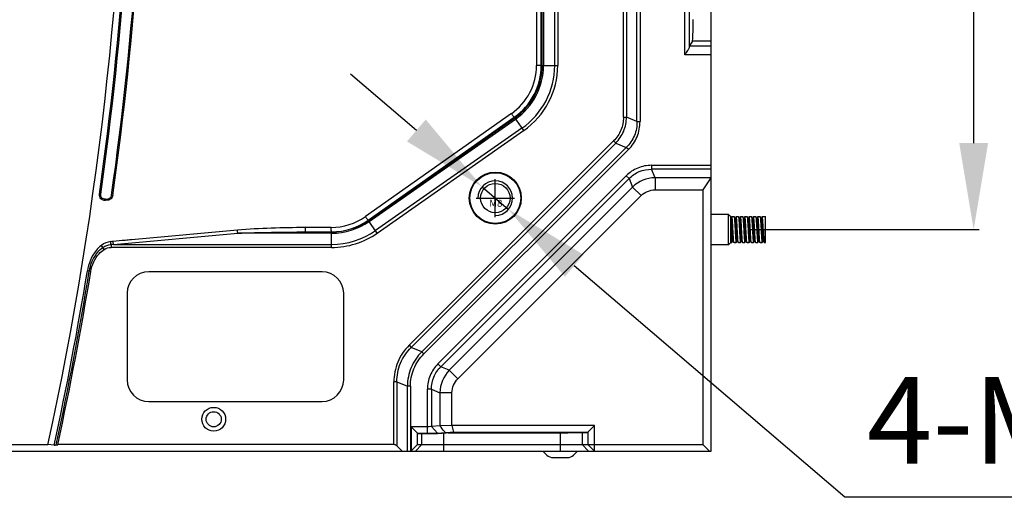
# Model space of a CAD drawing. Units: millimetres. Extents: x 359 to 2459, y 303 to 1788.
# Drawn here: x 2085 to 2312, y 746 to 856 of the extents above; entities that cross this region are included whole.
import ezdxf

# ---------------------------------------------------------------- set-up
doc = ezdxf.new("R2010")
doc.units = ezdxf.units.MM
doc.header["$LTSCALE"] = 0.15
doc.styles.add('TXT', font='txt.shx', dxfattribs={"bigfont": 'gbcbig.shx'})

msp = doc.modelspace()

# ---------------------------------------------------------------- linework, layer by layer
at = {"color": 7, "linetype": 'Continuous'}
for p, q in [((2244.81, 756.38), (2244.81, 1099.33)), ((2227.66, 832.56), (2227.66, 1023.14)), ((2228.36, 1023.14), (2228.36, 832.56)), ((2224.54, 833.56), (2224.54, 1022.14)), ((2225.24, 1022.14), (2225.24, 833.56)), ((2205.77, 845.51), (2205.77, 1010.19)), ((2206.08, 1010.19), (2206.08, 845.51)), ((2208.66, 845.51), (2208.66, 1010.19)), ((2209.35, 1010.19), (2209.35, 845.51)), ((2238.68, 847.97), (2238.68, 911.38)), ((2239.68, 909.67), (2239.68, 849.68)), ((2240.46, 851.08), (2239.72, 849.97)), ((2244.81, 851.08), (2240.46, 851.08)), ((2244.81, 847.97), (2238.68, 847.97)), ((2244.81, 849.96), (2239.71, 849.97)), ((2204.49, 845.52), (2204.46, 845.51)), ((2204.55, 845.52), (2204.49, 845.52)), ((2205.55, 845.51), (2209.35, 845.51)), ((2198.67, 834.36), (2164.97, 810.59)), ((2165.63, 809.76), (2199.34, 833.53)), ((2165.66, 809.71), (2199.45, 833.37)), ((2165.84, 809.45), (2199.63, 833.11)), ((2199.34, 833.53), (2201.5, 830.44)), ((2224.54, 833.56), (2225.24, 833.56)), ((2227.66, 832.56), (2225.24, 833.56)), ((2227.66, 832.56), (2228.36, 832.56)), ((2201.11, 831), (2167.32, 807.34)), ((2167.71, 806.78), (2201.5, 830.44)), ((2222.26, 828.06), (2175.06, 780.86)), ((2175.56, 780.36), (2222.76, 827.56)), ((2222.76, 827.56), (2222.26, 828.06)), ((2222.76, 827.56), (2225.17, 826.56)), ((2225.17, 826.56), (2177.97, 779.36)), ((2178.47, 778.86), (2225.67, 826.06)), ((2225.67, 826.06), (2225.17, 826.56)), ((2231.02, 822.43), (2244.81, 822.43)), ((2231.02, 822.43), (2231.02, 821.51)), ((2244.81, 821.51), (2231.02, 821.51)), ((2231.83, 819.56), (2231.02, 821.51)), ((2225.17, 820.01), (2181.71, 776.55)), ((2225.82, 819.36), (2182.36, 775.9)), ((2225.82, 819.36), (2225.17, 820.01)), ((2225.82, 819.36), (2226.63, 817.4)), ((2244.72, 819.56), (2231.83, 819.56)), ((2231.83, 819.56), (2231.83, 816.77)), ((2244.72, 819.56), (2242.89, 816.77)), ((2244.81, 819.6), (2244.72, 819.56)), ((2184.32, 775.09), (2226.63, 817.4)), ((2226.63, 817.4), (2228.6, 815.43)), ((2231.83, 816.77), (2242.89, 816.77)), ((2242.89, 816.77), (2242.89, 757.88)), ((2103.57, 815.77), (2103.87, 815.73)), ((2104.95, 814.6), (2105.46, 814.64)), ((2104.95, 814.6), (2104.96, 814.31)), ((2105.47, 814.36), (2104.96, 814.31)), ((2105.47, 814.36), (2105.46, 814.64)), ((2106.36, 815.5), (2106.64, 815.46)), ((2186.29, 773.12), (2228.6, 815.43)), ((2167.71, 806.78), (2165.63, 809.76)), ((2135.41, 807.42), (2110.94, 805.22)), ((2151.13, 807.03), (2157.16, 807.06)), ((2151.13, 807.03), (2157.16, 807.03)), ((2157.16, 803.45), (2157.16, 807.06)), ((2106.83, 804.14), (2135.5, 806.72)), ((2157.16, 806.72), (2135.5, 806.72)), ((2104.66, 802.98), (2104.38, 803.45)), ((2106.25, 804.11), (2106.25, 803.45)), ((2157.16, 803.45), (2106.25, 803.45)), ((2106.83, 804.14), (2157.16, 804.14)), ((2101.58, 797.92), (2100.8, 798.05)), ((2154.95, 797.85), (2114.95, 797.85)), ((2109.95, 792.85), (2109.95, 772.85)), ((2159.95, 772.85), (2159.95, 792.85)), ((2175.06, 780.86), (2175.56, 780.36)), ((2177.97, 779.36), (2175.56, 780.36)), ((2177.97, 779.36), (2178.47, 778.86)), ((2181.71, 776.55), (2182.36, 775.9)), ((2184.32, 775.09), (2182.36, 775.9)), ((2186.29, 773.12), (2184.32, 775.09)), ((2172.24, 772.36), (2171.54, 772.36)), ((2171.54, 757.88), (2171.54, 772.36)), ((2172.24, 772.36), (2174.66, 771.36)), ((2172.24, 772.36), (2172.24, 757.58)), ((2175.36, 771.36), (2174.66, 771.36)), ((2174.66, 756.38), (2174.66, 771.36)), ((2180.21, 770.7), (2179.29, 770.7)), ((2179.29, 760.52), (2179.29, 770.7)), ((2180.21, 770.7), (2182.16, 769.89)), ((2180.21, 770.7), (2180.21, 762.07)), ((2184.95, 769.89), (2182.16, 769.89)), ((2182.16, 769.89), (2182.17, 762.22)), ((2184.95, 762.27), (2184.95, 769.91)), ((2114.95, 767.85), (2154.95, 767.85)), ((2179.29, 762.02), (2175.51, 762.02)), ((2177.02, 760.53), (2175.51, 762.02)), ((2175.51, 762.02), (2175.51, 756.45)), ((2182.17, 762.22), (2180.21, 762.07)), ((2180.21, 762.07), (2181.59, 760.57)), ((2184.96, 762.27), (2182.18, 762.22)), ((2217.84, 762.27), (2184.95, 762.27)), ((2185.4, 760.77), (2184.96, 762.27)), ((2216.34, 760.77), (2217.84, 762.27)), ((2217.84, 756.38), (2217.84, 762.27)), ((2177.01, 757.88), (2177.01, 760.53)), ((2177.02, 760.52), (2179.29, 760.52)), ((2177.09, 760.47), (2177.02, 760.52)), ((2177.09, 760.47), (2179.95, 760.47)), ((2178, 757.88), (2178, 760.47)), ((2181.59, 760.57), (2183.36, 760.72)), ((2182.71, 760.53), (2184.56, 760.68)), ((2182.99, 760.53), (2182.99, 756.38)), ((2183.36, 760.72), (2185.4, 760.77)), ((2184.04, 760.64), (2210, 760.64)), ((2185.87, 760.71), (2184.56, 760.68)), ((2185.4, 760.77), (2216.34, 760.77)), ((2185.87, 760.71), (2216.26, 760.71)), ((2210, 756.38), (2210, 760.64)), ((2214.99, 760.71), (2214.99, 757.88)), ((2216.26, 760.71), (2216.34, 760.77)), ((2216.34, 760.77), (2216.35, 757.88)), ((2045.5, 757.88), (2091.68, 757.88)), ((2093.12, 757.75), (2091.68, 757.88)), ((2171.54, 757.88), (2093.96, 757.88)), ((2173.45, 756.38), (2172.24, 757.58)), ((2177.01, 757.88), (2175.51, 756.45)), ((2176.5, 756.38), (2178, 757.88)), ((2177.01, 757.88), (2242.89, 757.88)), ((2214.99, 757.88), (2216.49, 756.38)), ((2217.84, 756.38), (2216.35, 757.88)), ((2242.89, 757.88), (2244.39, 756.38)), ((1704.47, 756.38), (2175.43, 756.38)), ((2175.51, 756.45), (2175.37, 756.32)), ((2175.51, 756.38), (2244.81, 756.38)), ((2206.86, 755.46), (2206.04, 756.29)), ((2208.28, 754.88), (2211.62, 754.88)), ((2213.86, 756.29), (2213.04, 755.46))]:
    msp.add_line(p, q, dxfattribs=at)
at = {"color": 3}
for p, q in [((2305.38, 827.57), (2305.38, 1028.13)), ((2176.73, 830.47), (2161.54, 843.48)), ((2191.91, 817.45), (2197.99, 812.25)), ((2253.81, 807.57), (2306.63, 807.57)), ((2275.64, 745.71), (2213.17, 799.23)), ((2342.71, 745.71), (2275.64, 745.71))]:
    msp.add_line(p, q, dxfattribs=at)
at = {"color": 1, "ltscale": 4.064}
for p, q in [((2194.95, 810.45), (2194.95, 819.25)), ((2190.55, 814.85), (2199.35, 814.85))]:
    msp.add_line(p, q, dxfattribs=at)
at = {"color": 4, "linetype": 'Continuous'}
for p, q in [((2248.81, 811.07), (2244.81, 811.07)), ((2248.81, 811.07), (2249.31, 810.57)), ((2248.81, 804.07), (2248.81, 811.07)), ((2249.31, 804.57), (2249.31, 810.57)), ((2249.55, 810.55), (2249.31, 810.15)), ((2249.33, 810.12), (2249.31, 810.15)), ((2249.56, 810.57), (2249.55, 810.55)), ((2249.56, 810.57), (2250.06, 810.57)), ((2250.06, 810.57), (2250.07, 810.55)), ((2250.33, 810.12), (2250.07, 810.55)), ((2250.55, 810.55), (2250.31, 810.15)), ((2250.56, 810.57), (2250.55, 810.55)), ((2250.56, 810.57), (2251.06, 810.57)), ((2251.06, 810.57), (2251.07, 810.55)), ((2251.33, 810.12), (2251.07, 810.55)), ((2251.55, 810.55), (2251.31, 810.15)), ((2251.56, 810.57), (2251.55, 810.55)), ((2251.56, 810.57), (2252.06, 810.57)), ((2252.06, 810.57), (2252.07, 810.55)), ((2252.33, 810.12), (2252.07, 810.55)), ((2252.55, 810.55), (2252.31, 810.15)), ((2252.56, 810.57), (2252.55, 810.55)), ((2252.56, 810.57), (2253.06, 810.57)), ((2253.06, 810.57), (2253.07, 810.55)), ((2253.33, 810.12), (2253.07, 810.55)), ((2253.55, 810.55), (2253.31, 810.15)), ((2253.56, 810.57), (2253.55, 810.55)), ((2253.56, 810.57), (2254.06, 810.57)), ((2254.06, 810.57), (2254.08, 810.55)), ((2254.33, 810.12), (2254.08, 810.55)), ((2254.55, 810.55), (2254.31, 810.15)), ((2254.56, 810.57), (2254.55, 810.55)), ((2254.56, 810.57), (2255.06, 810.57)), ((2255.06, 810.57), (2255.07, 810.55)), ((2255.33, 810.12), (2255.07, 810.55)), ((2255.55, 810.55), (2255.31, 810.15)), ((2255.56, 810.57), (2255.55, 810.55)), ((2255.56, 810.57), (2256.06, 810.57)), ((2256.06, 810.57), (2256.07, 810.55)), ((2256.33, 810.12), (2256.07, 810.55)), ((2256.55, 810.55), (2256.31, 810.15)), ((2256.56, 810.57), (2256.55, 810.55)), ((2256.56, 810.57), (2257.31, 810.57)), ((2257.31, 804.57), (2257.31, 810.57)), ((2253.31, 807.57), (2253.56, 807.57)), ((2253.56, 807.57), (2253.81, 807.57)), ((2249.56, 804.57), (2249.81, 804.99)), ((2249.57, 804.58), (2249.81, 804.99)), ((2249.79, 805.01), (2250.05, 804.58)), ((2250.58, 804.58), (2250.81, 804.99)), ((2250.79, 805.02), (2251.05, 804.58)), ((2251.57, 804.58), (2251.81, 804.99)), ((2251.79, 805.01), (2252.05, 804.58)), ((2252.57, 804.58), (2252.81, 804.99)), ((2252.79, 805.02), (2253.05, 804.58)), ((2253.57, 804.58), (2253.81, 804.99)), ((2253.79, 805.02), (2254.05, 804.58)), ((2254.57, 804.58), (2254.81, 804.99)), ((2254.79, 805.01), (2255.05, 804.58)), ((2255.57, 804.58), (2255.81, 804.99)), ((2255.79, 805.01), (2256.05, 804.58)), ((2256.57, 804.58), (2256.81, 804.99)), ((2256.79, 805.02), (2257.05, 804.58)), ((2248.81, 804.07), (2244.81, 804.07)), ((2248.81, 804.07), (2249.31, 804.57)), ((2249.31, 804.57), (2249.56, 804.57)), ((2249.56, 804.57), (2249.57, 804.58)), ((2250.06, 804.57), (2250.05, 804.58)), ((2250.06, 804.57), (2250.56, 804.57)), ((2250.56, 804.57), (2250.57, 804.58)), ((2251.06, 804.57), (2251.05, 804.58)), ((2251.06, 804.57), (2251.56, 804.57)), ((2251.56, 804.57), (2251.57, 804.58)), ((2252.06, 804.57), (2252.05, 804.58)), ((2252.06, 804.57), (2252.56, 804.57)), ((2252.56, 804.57), (2252.57, 804.58)), ((2253.06, 804.57), (2253.05, 804.58)), ((2253.06, 804.57), (2253.56, 804.57)), ((2253.56, 804.57), (2253.57, 804.58)), ((2254.06, 804.57), (2254.05, 804.58)), ((2254.06, 804.57), (2254.56, 804.57)), ((2254.56, 804.57), (2254.57, 804.58)), ((2255.06, 804.57), (2255.05, 804.58)), ((2255.06, 804.57), (2255.56, 804.57)), ((2255.56, 804.57), (2255.57, 804.58)), ((2256.06, 804.57), (2256.05, 804.58)), ((2256.06, 804.57), (2256.56, 804.57)), ((2256.56, 804.57), (2256.57, 804.58)), ((2257.05, 804.58), (2257.06, 804.57)), ((2257.06, 804.57), (2257.31, 804.57))]:
    msp.add_line(p, q, dxfattribs=at)
at = {"color": 7, "linetype": 'Continuous'}
for centre, radius in [((2194.95, 814.85), 6), ((2194.95, 814.85), 5.86), ((2194.95, 814.85), 3.4), ((2129.95, 763.75), 2.75), ((2129.95, 763.75), 1.75)]:
    msp.add_circle(centre, radius, dxfattribs=at)
at = {"color": 33}
msp.add_circle((2194.95, 814.85), 3.4, dxfattribs=at)
at = {"color": 7, "linetype": 'Continuous'}
for centre, radius, start, end in [((1309.95, 927.85), 800, 347.73293, 12.26707), ((1309.95, 927.85), 801.49, 351.96147, 8.03779), ((1309.95, 927.85), 801.8, 351.9618, 8.03779), ((1309.95, 927.85), 804.3, 351.97035, 8.02965), ((1309.95, 927.85), 804.58, 351.97034, 8.02966), ((2190.8, 845.52), 13.66, 305.1677, 359.9452), ((2190.89, 845.51), 14.66, 305.1813, 359.9798), ((2190.95, 845.51), 14.82, 305, 0), ((2190.95, 845.51), 15.13, 305, 360), ((2190.95, 845.51), 17.71, 305, 360), ((2190.95, 845.51), 18.4, 305, 360), ((2232.02, 811.75), 7.81, 91.3953, 133.6047), ((2157.01, 821.87), 13.81, 270.2582, 305.1866), ((2157.1, 821.86), 14.8, 270.2422, 305.179), ((2157.16, 821.85), 14.82, 270, 305), ((2157.16, 821.85), 15.13, 270, 305), ((2164.28, -1151.69), 1959.77, 90.21067, 90.38695), ((2157.16, 821.85), 17.71, 270, 305), ((2114.52, 717.96), 87.22, 95.114, 95.4956), ((2157.16, 821.85), 18.4, 270.0001, 305), ((2114.56, 631.88), 172.43, 92.5704, 92.7629), ((1309.95, 927.85), 801.43, 347.74602, 350.67949), ((1309.95, 927.85), 801.87, 347.75729, 350.67949), ((1309.95, 927.85), 802.22, 347.76748, 350.67949), ((2114.95, 792.85), 5, 90, 180), ((2154.95, 792.85), 5, 0, 90), ((2189.97, 769.7), 7.81, 136.3953, 178.6047), ((2114.95, 772.85), 5, 180, 270), ((2154.95, 772.85), 5, 270, 0), ((5978.16, 760.81), 3802.8, 179.84107, 180.06765), ((2141.99, 728.35), 52.53, 38.0398, 38.3233), ((2204.62, 754.88), 2, 45, 48.5904), ((2208.28, 756.88), 2, 225, 270), ((2211.62, 756.88), 2, 270, 315)]:
    msp.add_arc(centre, radius, start, end, dxfattribs=at)
at = {"color": 92, "ltscale": 4.064}
msp.add_arc((2194.95, 814.85), 4, 270, 180, dxfattribs=at)
at = {"color": 7, "linetype": 'Continuous'}
for centre, major_axis, ratio, start_param, end_param in [((2240.45, 856.08), (0, 5), 0.034921, -3.089233, -1.570796), ((2179.95, 760.57), (3, 0), 0.034921, -1.570796, -0.404892), ((2210, 760.81), (5, 0), 0.034921, -1.570796, -0.630194), ((2171.54, 756.88), (1, 0), 1, 0.785398, 1.570796)]:
    msp.add_ellipse(centre, major_axis=major_axis, ratio=ratio, start_param=start_param, end_param=end_param, dxfattribs=at)
for points in [[(2204.46, 1010.19), (2204.49, 955.3), (2204.49, 900.4), (2204.46, 845.51)], [(2205.55, 845.51), (2205.57, 900.4), (2205.57, 955.3), (2205.55, 1010.19)], [(2224.54, 833.56), (2224.54, 832.54), (2224.16, 830.49), (2222.97, 828.77), (2222.26, 828.06)], [(2222.76, 827.56), (2223.53, 828.35), (2224.79, 830.23), (2225.23, 832.45), (2225.24, 833.56)], [(2227.66, 832.56), (2227.68, 831.45), (2227.28, 829.2), (2225.97, 827.33), (2225.17, 826.56)], [(2225.67, 826.06), (2226.52, 826.9), (2227.92, 828.94), (2228.36, 831.36), (2228.36, 832.56)], [(2225.82, 819.36), (2226.5, 820.04), (2227.32, 820.6), (2228.2, 820.97)], [(2228.2, 820.97), (2229.09, 821.33), (2230.07, 821.52), (2231.02, 821.51)], [(2228.6, 815.43), (2229.43, 816.26), (2230.67, 816.77), (2231.83, 816.77)], [(2151.05, 808.04), (2145.83, 808.01), (2140.61, 807.89), (2135.41, 807.42)], [(2135.5, 806.72), (2140.7, 806.95), (2145.92, 807.02), (2151.13, 807.03)], [(2106.17, 804.79), (2105.4, 804.71), (2104.63, 804.39), (2104.01, 803.93)], [(2109.54, 805.09), (2108.61, 805.01), (2107.68, 804.92), (2106.75, 804.83)], [(2110.94, 805.22), (2110.47, 805.18), (2110.01, 805.13), (2109.54, 805.09)], [(2104.38, 803.45), (2104.25, 803.61), (2104.13, 803.77), (2104.01, 803.93)], [(2104.38, 803.45), (2104.93, 803.83), (2105.59, 804.08), (2106.25, 804.11)], [(2104.66, 802.98), (2105.14, 803.27), (2105.7, 803.45), (2106.25, 803.45)], [(2175.06, 780.86), (2173.95, 779.75), (2172.12, 777.09), (2171.54, 773.92), (2171.54, 772.36)], [(2172.24, 772.36), (2172.23, 773.83), (2172.76, 776.83), (2174.5, 779.33), (2175.56, 780.36)], [(2177.97, 779.36), (2176.94, 778.3), (2175.25, 775.8), (2174.67, 772.83), (2174.66, 771.36)], [(2175.36, 771.36), (2175.36, 772.74), (2175.88, 775.54), (2177.49, 777.88), (2178.47, 778.86)], [(2184.95, 769.91), (2184.95, 771.07), (2185.47, 772.3), (2186.29, 773.12)], [(2183.2, 760.92), (2182.86, 761.36), (2182.51, 761.78), (2182.17, 762.22)], [(2093.12, 757.75), (2093.26, 757.74), (2093.44, 757.73), (2093.54, 757.83)], [(2093.59, 757.81), (2093.7, 757.85), (2093.83, 757.89), (2093.95, 757.85)]]:
    msp.add_open_spline(points, degree=3, dxfattribs=at)
for points, knots in [([(2239.53, 849.25), (2239.47, 849.15), (2239.21, 848.71), (2238.91, 848.29), (2238.68, 847.97)], [0, 0, 0, 0, 0.227517, 1, 1, 1, 1]), ([(2239.68, 849.68), (2239.68, 849.65), (2239.65, 849.5), (2239.58, 849.36), (2239.53, 849.25)], [0, 0, 0, 0, 0.206942, 1, 1, 1, 1]), ([(2239.71, 849.97), (2239.71, 849.96), (2239.69, 849.86), (2239.69, 849.77), (2239.68, 849.68)], [0, 0, 0, 0, 0.098545, 1, 1, 1, 1]), ([(2205.55, 845.51), (2205.45, 845.53), (2205.11, 845.5), (2204.78, 845.52), (2204.55, 845.52)], [0, 0, 0, 0, 0.306848, 1, 1, 1, 1]), ([(2199.34, 833.53), (2199.3, 833.54), (2199.23, 833.64), (2199, 833.89), (2198.81, 834.16), (2198.67, 834.36)], [0, 0, 0, 0, 0.098612, 0.320852, 1, 1, 1, 1]), ([(2231.02, 822.43), (2229.95, 822.43), (2227.77, 822.01), (2225.94, 820.77), (2225.17, 820.01)], [0, 0, 0, 0, 0.5, 1, 1, 1, 1]), ([(2104.96, 814.31), (2104.59, 814.28), (2103.77, 814.57), (2103.54, 815.4), (2103.57, 815.77)], [0, 0, 0, 0, 0.499389, 1, 1, 1, 1]), ([(2104.95, 814.6), (2104.66, 814.58), (2104.04, 814.8), (2103.82, 815.45), (2103.87, 815.73)], [0, 0, 0, 0, 0.499317, 1, 1, 1, 1]), ([(2105.46, 814.64), (2105.68, 814.66), (2106.11, 814.86), (2106.33, 815.28), (2106.36, 815.5)], [0, 0, 0, 0, 0.499262, 1, 1, 1, 1]), ([(2106.64, 815.46), (2106.6, 815.18), (2106.31, 814.64), (2105.75, 814.38), (2105.47, 814.36)], [0, 0, 0, 0, 0.500457, 1, 1, 1, 1]), ([(2165.63, 809.76), (2165.59, 809.77), (2165.52, 809.87), (2165.29, 810.12), (2165.11, 810.39), (2164.97, 810.59)], [0, 0, 0, 0, 0.098452, 0.320957, 1, 1, 1, 1]), ([(2135.5, 806.72), (2135.49, 806.77), (2135.45, 807), (2135.43, 807.23), (2135.41, 807.42)], [0, 0, 0, 0, 0.215069, 1, 1, 1, 1]), ([(2151.05, 808.03), (2151.05, 807.8), (2151.04, 807.48), (2151.1, 807.17), (2151.11, 807.04), (2151.13, 807.03)], [0, 0, 0, 0, 0.684383, 0.91061, 1, 1, 1, 1]), ([(2157.16, 807.06), (2157.13, 807.07), (2157.13, 807.2), (2157.07, 807.51), (2157.08, 807.83), (2157.07, 808.07)], [0, 0, 0, 0, 0.089496, 0.316055, 1, 1, 1, 1]), ([(2106.25, 804.11), (2106.24, 804.16), (2106.21, 804.39), (2106.18, 804.61), (2106.17, 804.79)], [0, 0, 0, 0, 0.219278, 1, 1, 1, 1]), ([(2106.83, 804.14), (2106.82, 804.19), (2106.79, 804.42), (2106.76, 804.65), (2106.75, 804.83)], [0, 0, 0, 0, 0.215994, 1, 1, 1, 1]), ([(2104.01, 803.93), (2103.55, 803.59), (2101.93, 801.98), (2101.08, 799.73), (2100.8, 798.05)], [0, 0, 0, 0, 0.25125, 1, 1, 1, 1]), ([(2101.24, 797.98), (2101.49, 799.56), (2102.35, 801.68), (2103.93, 803.15), (2104.38, 803.45)], [0, 0, 0, 0, 0.748233, 1, 1, 1, 1]), ([(2101.58, 797.92), (2101.83, 799.41), (2102.68, 801.39), (2104.23, 802.72), (2104.66, 802.98)], [0, 0, 0, 0, 0.746835, 1, 1, 1, 1]), ([(2181.71, 776.55), (2180.95, 775.79), (2179.71, 773.95), (2179.29, 771.77), (2179.29, 770.7)], [0, 0, 0, 0, 0.5, 1, 1, 1, 1]), ([(2180.21, 770.7), (2180.2, 771.65), (2180.57, 773.59), (2181.68, 775.22), (2182.36, 775.9)], [0, 0, 0, 0, 0.5, 1, 1, 1, 1]), ([(2180.21, 762.07), (2180.16, 762.07), (2179.86, 762.02), (2179.55, 762.02), (2179.29, 762.02)], [0, 0, 0, 0, 0.166238, 1, 1, 1, 1]), ([(2179.29, 760.52), (2179.53, 760.52), (2180.3, 760.53), (2181.06, 760.53), (2181.59, 760.57)], [0, 0, 0, 0, 0.312395, 1, 1, 1, 1])]:
    msp.add_open_spline(points, degree=3, knots=knots, dxfattribs=at)
at = {"color": 4, "linetype": 'Continuous'}
for points, knots in [([(2249.33, 810.12), (2249.34, 810.09), (2249.36, 810), (2249.39, 809.83), (2249.42, 809.58), (2249.45, 809.27), (2249.47, 808.9), (2249.51, 808.32), (2249.56, 807.57), (2249.61, 806.82), (2249.65, 806.24), (2249.67, 805.87), (2249.7, 805.56), (2249.73, 805.31), (2249.76, 805.13), (2249.78, 805.04), (2249.79, 805.01)], [0, 0, 0, 0, 0.018715, 0.052842, 0.101701, 0.16402, 0.237588, 0.319808, 0.499319, 0.678933, 0.761299, 0.835031, 0.89752, 0.94666, 0.981046, 1, 1, 1, 1]), ([(2249.81, 807.57), (2249.8, 807.76), (2249.78, 808.14), (2249.75, 808.7), (2249.72, 809.21), (2249.69, 809.66), (2249.66, 809.99), (2249.64, 810.2), (2249.62, 810.33), (2249.61, 810.43), (2249.59, 810.5), (2249.58, 810.54), (2249.57, 810.57), (2249.56, 810.57)], [0, 0, 0, 0, 0.194133, 0.38083, 0.552938, 0.703869, 0.827875, 0.878273, 0.920297, 0.953558, 0.977817, 0.993009, 1, 1, 1, 1]), ([(2250.07, 810.55), (2250.08, 810.54), (2250.09, 810.51), (2250.11, 810.41), (2250.14, 810.22), (2250.17, 809.93), (2250.19, 809.56), (2250.22, 809.13), (2250.26, 808.45), (2250.29, 807.93), (2250.31, 807.57)], [0, 0, 0, 0, 0.013917, 0.035825, 0.103496, 0.201306, 0.326044, 0.473535, 0.638809, 1, 1, 1, 1]), ([(2250.33, 810.12), (2250.34, 810.09), (2250.36, 810), (2250.39, 809.82), (2250.42, 809.57), (2250.45, 809.19), (2250.49, 808.66), (2250.53, 808.01), (2250.57, 807.33), (2250.62, 806.66), (2250.66, 806.06), (2250.69, 805.63), (2250.73, 805.35), (2250.75, 805.2), (2250.77, 805.09), (2250.78, 805.03), (2250.79, 805.02)], [0, 0, 0, 0, 0.019161, 0.054259, 0.103829, 0.166201, 0.280124, 0.410542, 0.547501, 0.680861, 0.800729, 0.898549, 0.936501, 0.966206, 0.987385, 1, 1, 1, 1]), ([(2250.81, 807.57), (2250.8, 807.76), (2250.78, 808.14), (2250.75, 808.7), (2250.72, 809.21), (2250.69, 809.66), (2250.66, 809.99), (2250.64, 810.2), (2250.63, 810.33), (2250.61, 810.43), (2250.59, 810.5), (2250.58, 810.54), (2250.57, 810.57), (2250.56, 810.57)], [0, 0, 0, 0, 0.19415, 0.380864, 0.552991, 0.703932, 0.827937, 0.878342, 0.920383, 0.953668, 0.977942, 0.99311, 1, 1, 1, 1]), ([(2251.07, 810.55), (2251.08, 810.54), (2251.09, 810.51), (2251.11, 810.41), (2251.14, 810.22), (2251.17, 809.94), (2251.2, 809.57), (2251.22, 809.13), (2251.26, 808.46), (2251.29, 807.93), (2251.31, 807.57)], [0, 0, 0, 0, 0.013493, 0.035027, 0.102174, 0.199741, 0.324459, 0.472131, 0.63777, 1, 1, 1, 1]), ([(2251.33, 810.12), (2251.34, 810.09), (2251.36, 810), (2251.39, 809.83), (2251.42, 809.58), (2251.45, 809.26), (2251.47, 808.89), (2251.51, 808.32), (2251.56, 807.57), (2251.61, 806.81), (2251.65, 806.24), (2251.67, 805.87), (2251.7, 805.55), (2251.73, 805.3), (2251.76, 805.13), (2251.78, 805.04), (2251.79, 805.01)], [0, 0, 0, 0, 0.019047, 0.053597, 0.102555, 0.16477, 0.238483, 0.32084, 0.500281, 0.679669, 0.761948, 0.835627, 0.897837, 0.946664, 0.98103, 1, 1, 1, 1]), ([(2251.81, 807.57), (2251.8, 807.76), (2251.78, 808.14), (2251.75, 808.7), (2251.72, 809.21), (2251.69, 809.66), (2251.66, 809.99), (2251.64, 810.2), (2251.63, 810.33), (2251.61, 810.43), (2251.59, 810.5), (2251.58, 810.54), (2251.57, 810.57), (2251.56, 810.57)], [0, 0, 0, 0, 0.194117, 0.380797, 0.552893, 0.703812, 0.827795, 0.878181, 0.920197, 0.953459, 0.977731, 0.992956, 1, 1, 1, 1]), ([(2252.07, 810.55), (2252.08, 810.54), (2252.09, 810.51), (2252.11, 810.41), (2252.14, 810.23), (2252.17, 809.94), (2252.19, 809.57), (2252.22, 809.13), (2252.25, 808.64), (2252.28, 808.11), (2252.3, 807.75), (2252.31, 807.57)], [0, 0, 0, 0, 0.013274, 0.03465, 0.101553, 0.198959, 0.323644, 0.471409, 0.637237, 0.815474, 1, 1, 1, 1]), ([(2252.33, 810.12), (2252.34, 810.09), (2252.36, 810), (2252.39, 809.83), (2252.42, 809.58), (2252.45, 809.2), (2252.49, 808.68), (2252.53, 808.03), (2252.57, 807.35), (2252.62, 806.68), (2252.66, 806.08), (2252.69, 805.64), (2252.72, 805.36), (2252.75, 805.2), (2252.77, 805.09), (2252.78, 805.03), (2252.79, 805.02)], [0, 0, 0, 0, 0.018757, 0.052723, 0.101445, 0.163714, 0.277281, 0.407166, 0.544124, 0.677802, 0.798376, 0.896281, 0.934638, 0.965142, 0.987107, 1, 1, 1, 1]), ([(2252.81, 807.57), (2252.8, 807.76), (2252.78, 808.14), (2252.75, 808.7), (2252.72, 809.21), (2252.69, 809.66), (2252.66, 810.03), (2252.63, 810.28), (2252.61, 810.43), (2252.6, 810.5), (2252.58, 810.54), (2252.57, 810.57), (2252.56, 810.57)], [0, 0, 0, 0, 0.194087, 0.380739, 0.552803, 0.703703, 0.827691, 0.920054, 0.953279, 0.977525, 0.99279, 1, 1, 1, 1]), ([(2253.07, 810.55), (2253.08, 810.54), (2253.09, 810.51), (2253.11, 810.41), (2253.14, 810.22), (2253.17, 809.94), (2253.19, 809.57), (2253.22, 809.13), (2253.26, 808.46), (2253.29, 807.93), (2253.31, 807.57)], [0, 0, 0, 0, 0.01352, 0.035131, 0.102343, 0.199858, 0.324539, 0.472203, 0.637824, 1, 1, 1, 1]), ([(2253.33, 810.12), (2253.34, 810.09), (2253.36, 810), (2253.39, 809.83), (2253.42, 809.58), (2253.45, 809.26), (2253.47, 808.89), (2253.51, 808.32), (2253.54, 807.87), (2253.56, 807.57)], [0, 0, 0, 0, 0.037373, 0.105736, 0.204515, 0.32973, 0.476765, 0.64096, 1, 1, 1, 1]), ([(2253.81, 807.57), (2253.8, 807.76), (2253.78, 808.14), (2253.75, 808.7), (2253.72, 809.21), (2253.69, 809.66), (2253.66, 810.03), (2253.63, 810.28), (2253.61, 810.43), (2253.6, 810.5), (2253.58, 810.54), (2253.57, 810.57), (2253.56, 810.57)], [0, 0, 0, 0, 0.194109, 0.380785, 0.552865, 0.703778, 0.827795, 0.920182, 0.953407, 0.977638, 0.992861, 1, 1, 1, 1]), ([(2254.08, 810.55), (2254.08, 810.54), (2254.09, 810.51), (2254.11, 810.41), (2254.14, 810.22), (2254.17, 809.93), (2254.19, 809.56), (2254.22, 809.13), (2254.26, 808.45), (2254.29, 807.93), (2254.31, 807.57)], [0, 0, 0, 0, 0.01386, 0.035715, 0.103317, 0.201103, 0.325843, 0.473356, 0.638676, 1, 1, 1, 1]), ([(2254.33, 810.12), (2254.33, 810.11), (2254.35, 810.07), (2254.37, 809.98), (2254.39, 809.82), (2254.42, 809.57), (2254.45, 809.19), (2254.49, 808.66), (2254.53, 808.01), (2254.57, 807.33), (2254.62, 806.66), (2254.66, 806.06), (2254.69, 805.63), (2254.73, 805.35), (2254.75, 805.2), (2254.77, 805.09), (2254.78, 805.03), (2254.79, 805.01)], [0, 0, 0, 0, 0.007585, 0.019233, 0.054292, 0.103725, 0.16606, 0.280051, 0.410461, 0.54744, 0.6808, 0.800754, 0.898534, 0.936431, 0.966113, 0.987352, 1, 1, 1, 1]), ([(2254.81, 807.57), (2254.8, 807.76), (2254.78, 808.14), (2254.75, 808.7), (2254.72, 809.21), (2254.69, 809.66), (2254.66, 809.99), (2254.64, 810.2), (2254.63, 810.33), (2254.61, 810.43), (2254.59, 810.5), (2254.58, 810.54), (2254.57, 810.57), (2254.56, 810.57)], [0, 0, 0, 0, 0.194145, 0.380853, 0.552975, 0.703913, 0.827911, 0.878313, 0.92035, 0.953634, 0.977911, 0.99309, 1, 1, 1, 1]), ([(2255.07, 810.55), (2255.08, 810.54), (2255.09, 810.51), (2255.11, 810.41), (2255.14, 810.23), (2255.17, 809.94), (2255.2, 809.57), (2255.22, 809.13), (2255.26, 808.46), (2255.29, 807.93), (2255.31, 807.57)], [0, 0, 0, 0, 0.013385, 0.034831, 0.101848, 0.199345, 0.324053, 0.471771, 0.637504, 1, 1, 1, 1]), ([(2255.33, 810.12), (2255.34, 810.09), (2255.36, 810), (2255.39, 809.83), (2255.42, 809.58), (2255.45, 809.2), (2255.49, 808.67), (2255.53, 808.02), (2255.57, 807.34), (2255.62, 806.67), (2255.66, 806.07), (2255.69, 805.63), (2255.73, 805.35), (2255.75, 805.2), (2255.77, 805.09), (2255.78, 805.03), (2255.79, 805.01)], [0, 0, 0, 0, 0.018962, 0.053327, 0.102154, 0.164361, 0.278275, 0.408453, 0.545523, 0.679134, 0.799614, 0.897413, 0.935437, 0.965519, 0.987174, 1, 1, 1, 1]), ([(2255.81, 807.57), (2255.8, 807.76), (2255.78, 808.14), (2255.75, 808.7), (2255.72, 809.21), (2255.69, 809.66), (2255.66, 810.03), (2255.63, 810.28), (2255.61, 810.43), (2255.6, 810.5), (2255.58, 810.54), (2255.57, 810.57), (2255.56, 810.57)], [0, 0, 0, 0, 0.194108, 0.380778, 0.552865, 0.703778, 0.82776, 0.920144, 0.953396, 0.977663, 0.992904, 1, 1, 1, 1]), ([(2256.07, 810.55), (2256.08, 810.54), (2256.09, 810.51), (2256.11, 810.41), (2256.14, 810.23), (2256.17, 809.94), (2256.19, 809.57), (2256.22, 809.13), (2256.25, 808.64), (2256.28, 808.11), (2256.3, 807.75), (2256.31, 807.57)], [0, 0, 0, 0, 0.013301, 0.034709, 0.101653, 0.199064, 0.323745, 0.471499, 0.637303, 0.815509, 1, 1, 1, 1]), ([(2256.33, 810.12), (2256.34, 810.09), (2256.36, 810), (2256.39, 809.83), (2256.42, 809.58), (2256.45, 809.27), (2256.47, 808.9), (2256.51, 808.33), (2256.56, 807.58), (2256.61, 806.82), (2256.65, 806.25), (2256.67, 805.88), (2256.7, 805.56), (2256.73, 805.31), (2256.76, 805.14), (2256.78, 805.04), (2256.79, 805.02)], [0, 0, 0, 0, 0.018701, 0.052633, 0.101433, 0.16374, 0.237188, 0.319121, 0.498262, 0.677724, 0.760179, 0.833795, 0.896169, 0.945737, 0.98084, 1, 1, 1, 1]), ([(2256.81, 807.57), (2256.8, 807.76), (2256.78, 808.14), (2256.75, 808.7), (2256.72, 809.21), (2256.69, 809.66), (2256.66, 810.03), (2256.63, 810.28), (2256.61, 810.43), (2256.6, 810.5), (2256.58, 810.54), (2256.57, 810.57), (2256.56, 810.57)], [0, 0, 0, 0, 0.194088, 0.380741, 0.552804, 0.703704, 0.827699, 0.920062, 0.953281, 0.977521, 0.992782, 1, 1, 1, 1]), ([(2249.31, 807.57), (2249.33, 807.23), (2249.36, 806.59), (2249.41, 805.84), (2249.44, 805.32), (2249.47, 805.02), (2249.49, 804.79), (2249.51, 804.67), (2249.53, 804.62)], [0, 0, 0, 0, 0.342936, 0.645875, 0.771035, 0.873587, 0.950587, 1, 1, 1, 1]), ([(2250.05, 804.58), (2250.04, 804.59), (2250.03, 804.62), (2250.01, 804.72), (2249.98, 804.91), (2249.95, 805.2), (2249.93, 805.57), (2249.9, 806), (2249.86, 806.68), (2249.83, 807.2), (2249.81, 807.57)], [0, 0, 0, 0, 0.013511, 0.035066, 0.102201, 0.199717, 0.324414, 0.472094, 0.637741, 1, 1, 1, 1]), ([(2250.31, 807.57), (2250.32, 807.37), (2250.34, 806.99), (2250.37, 806.43), (2250.4, 805.92), (2250.43, 805.47), (2250.46, 805.1), (2250.49, 804.85), (2250.51, 804.7), (2250.52, 804.63), (2250.54, 804.59), (2250.55, 804.57), (2250.56, 804.57)], [0, 0, 0, 0, 0.194088, 0.380741, 0.552804, 0.703704, 0.827699, 0.920062, 0.953281, 0.977521, 0.992782, 1, 1, 1, 1]), ([(2251.05, 804.58), (2251.04, 804.59), (2251.03, 804.62), (2251.01, 804.72), (2250.98, 804.91), (2250.95, 805.19), (2250.93, 805.56), (2250.9, 806), (2250.87, 806.49), (2250.84, 807.02), (2250.82, 807.38), (2250.81, 807.57)], [0, 0, 0, 0, 0.013301, 0.03471, 0.101653, 0.199064, 0.323745, 0.471499, 0.637303, 0.815509, 1, 1, 1, 1]), ([(2251.31, 807.57), (2251.32, 807.37), (2251.34, 806.99), (2251.37, 806.43), (2251.4, 805.92), (2251.43, 805.47), (2251.46, 805.1), (2251.49, 804.85), (2251.51, 804.7), (2251.53, 804.63), (2251.54, 804.59), (2251.55, 804.57), (2251.56, 804.57)], [0, 0, 0, 0, 0.194108, 0.380778, 0.552865, 0.703778, 0.82776, 0.920144, 0.953396, 0.977663, 0.992904, 1, 1, 1, 1]), ([(2252.05, 804.58), (2252.04, 804.59), (2252.03, 804.62), (2252.01, 804.72), (2251.98, 804.91), (2251.95, 805.2), (2251.93, 805.56), (2251.9, 806), (2251.86, 806.68), (2251.83, 807.2), (2251.81, 807.57)], [0, 0, 0, 0, 0.013385, 0.034831, 0.101848, 0.199345, 0.324053, 0.471771, 0.637504, 1, 1, 1, 1]), ([(2252.31, 807.57), (2252.32, 807.37), (2252.34, 806.99), (2252.37, 806.43), (2252.4, 805.92), (2252.43, 805.47), (2252.46, 805.15), (2252.48, 804.93), (2252.5, 804.8), (2252.51, 804.7), (2252.53, 804.63), (2252.54, 804.59), (2252.55, 804.57), (2252.56, 804.57)], [0, 0, 0, 0, 0.194145, 0.380853, 0.552975, 0.703913, 0.827911, 0.878313, 0.92035, 0.953634, 0.977911, 0.99309, 1, 1, 1, 1]), ([(2253.05, 804.58), (2253.04, 804.59), (2253.03, 804.63), (2253.01, 804.73), (2252.98, 804.91), (2252.95, 805.2), (2252.93, 805.57), (2252.9, 806.01), (2252.86, 806.68), (2252.83, 807.21), (2252.81, 807.57)], [0, 0, 0, 0, 0.01386, 0.035715, 0.103317, 0.201103, 0.325843, 0.473356, 0.638676, 1, 1, 1, 1]), ([(2253.31, 807.57), (2253.32, 807.37), (2253.34, 806.99), (2253.37, 806.43), (2253.4, 805.92), (2253.43, 805.47), (2253.46, 805.1), (2253.49, 804.85), (2253.51, 804.7), (2253.53, 804.63), (2253.54, 804.59), (2253.55, 804.57), (2253.56, 804.57)], [0, 0, 0, 0, 0.194109, 0.380785, 0.552865, 0.703778, 0.827795, 0.920182, 0.953407, 0.977638, 0.992861, 1, 1, 1, 1]), ([(2253.56, 807.57), (2253.58, 807.26), (2253.61, 806.81), (2253.65, 806.24), (2253.67, 805.87), (2253.7, 805.55), (2253.73, 805.31), (2253.76, 805.13), (2253.78, 805.04), (2253.79, 805.02)], [0, 0, 0, 0, 0.359002, 0.523227, 0.670253, 0.795482, 0.894257, 0.962625, 1, 1, 1, 1]), ([(2254.05, 804.58), (2254.04, 804.59), (2254.03, 804.62), (2254.01, 804.72), (2253.98, 804.91), (2253.95, 805.2), (2253.93, 805.57), (2253.9, 806), (2253.86, 806.68), (2253.83, 807.2), (2253.81, 807.57)], [0, 0, 0, 0, 0.01352, 0.035131, 0.102343, 0.199858, 0.32454, 0.472203, 0.637824, 1, 1, 1, 1]), ([(2254.31, 807.57), (2254.32, 807.37), (2254.34, 806.99), (2254.37, 806.43), (2254.4, 805.92), (2254.43, 805.47), (2254.46, 805.1), (2254.49, 804.85), (2254.51, 804.7), (2254.52, 804.63), (2254.54, 804.59), (2254.55, 804.57), (2254.56, 804.57)], [0, 0, 0, 0, 0.194087, 0.380739, 0.552803, 0.703703, 0.827691, 0.920054, 0.953279, 0.977525, 0.99279, 1, 1, 1, 1]), ([(2255.05, 804.58), (2255.04, 804.59), (2255.03, 804.62), (2255.01, 804.72), (2254.98, 804.91), (2254.95, 805.19), (2254.93, 805.56), (2254.9, 806), (2254.87, 806.49), (2254.84, 807.02), (2254.82, 807.38), (2254.81, 807.57)], [0, 0, 0, 0, 0.013274, 0.03465, 0.101553, 0.198959, 0.323644, 0.471409, 0.637237, 0.815474, 1, 1, 1, 1]), ([(2255.31, 807.57), (2255.32, 807.37), (2255.34, 806.99), (2255.37, 806.43), (2255.4, 805.92), (2255.43, 805.47), (2255.46, 805.15), (2255.48, 804.93), (2255.49, 804.8), (2255.51, 804.7), (2255.53, 804.63), (2255.54, 804.59), (2255.55, 804.57), (2255.56, 804.57)], [0, 0, 0, 0, 0.194117, 0.380797, 0.552893, 0.703812, 0.827795, 0.878181, 0.920197, 0.953459, 0.977731, 0.992956, 1, 1, 1, 1]), ([(2256.05, 804.58), (2256.04, 804.59), (2256.03, 804.62), (2256.01, 804.72), (2255.98, 804.91), (2255.95, 805.2), (2255.93, 805.57), (2255.9, 806), (2255.86, 806.68), (2255.83, 807.2), (2255.81, 807.57)], [0, 0, 0, 0, 0.013493, 0.035027, 0.102174, 0.199741, 0.324459, 0.472131, 0.63777, 1, 1, 1, 1]), ([(2256.31, 807.57), (2256.32, 807.37), (2256.34, 806.99), (2256.37, 806.43), (2256.4, 805.92), (2256.43, 805.47), (2256.46, 805.15), (2256.48, 804.93), (2256.5, 804.8), (2256.51, 804.7), (2256.53, 804.63), (2256.54, 804.59), (2256.55, 804.57), (2256.56, 804.57)], [0, 0, 0, 0, 0.19415, 0.380864, 0.552991, 0.703932, 0.827937, 0.878342, 0.920383, 0.953668, 0.977942, 0.99311, 1, 1, 1, 1]), ([(2256.81, 807.57), (2256.83, 807.21), (2256.86, 806.68), (2256.9, 806.01), (2256.93, 805.57), (2256.96, 805.2), (2256.98, 804.91), (2257.01, 804.73), (2257.03, 804.63), (2257.04, 804.59), (2257.05, 804.58)], [0, 0, 0, 0, 0.361171, 0.526436, 0.673926, 0.798673, 0.896474, 0.964125, 0.986041, 1, 1, 1, 1]), ([(2249.53, 804.62), (2249.53, 804.61), (2249.54, 804.59), (2249.55, 804.57), (2249.56, 804.57)], [0, 0, 0, 0, 0.680469, 1, 1, 1, 1])]:
    msp.add_open_spline(points, degree=3, knots=knots, dxfattribs=at)
at = {"color": 3}
for points in [[(2178.89, 833), (2174.56, 827.94), (2191.91, 817.45)], [(2302.05, 827.57), (2308.71, 827.57), (2305.38, 807.57)], [(2215.34, 801.76), (2211.01, 796.7), (2197.99, 812.25)]]:
    msp.add_solid(points, dxfattribs=at)

# ---------------------------------------------------------------- texts
at = {"color": 6, "style": 'TXT'}
msp.add_text('M8', height=1.6, dxfattribs=at).set_placement((2193.59, 812.85))
at = {"color": 3, "insert": (2311.67, 760.92), "char_height": 20, "attachment_point": 5}
msp.add_mtext('4-M8', dxfattribs=at)

doc.saveas('drawing.dxf')
